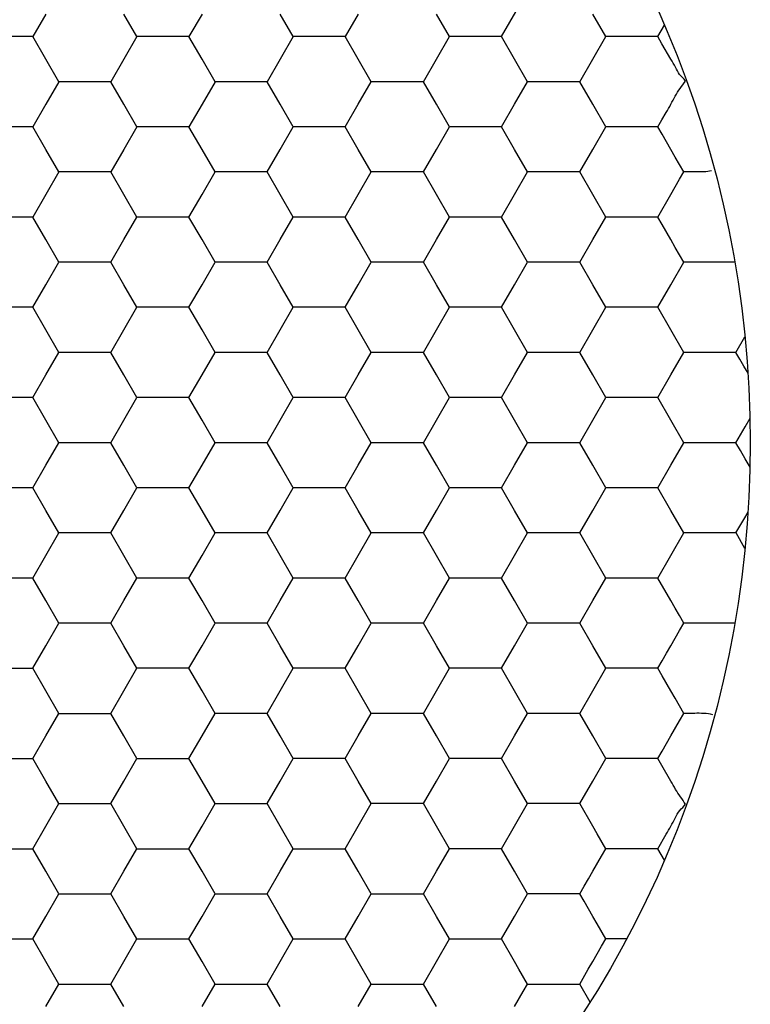
# Model space of a CAD drawing. Units: millimetres. Extents: x 1469 to 2839, y 982 to 1958.
# Drawn here: x 1792 to 1799, y 1467 to 1476 of the extents above; entities that cross this region are included whole.
import ezdxf

# ---------------------------------------------------------------- set-up
doc = ezdxf.new("R2010")
doc.units = ezdxf.units.MM
doc.header["$LTSCALE"] = 0.25

msp = doc.modelspace()

# ---------------------------------------------------------------- linework, layer by layer
at = {"color": 7, "linetype": 'Continuous'}
for p, q in [((1796.9872, 1475.7284), (1797.2326, 1476.1534)), ((1792.6932, 1475.9409), (1792.5705, 1475.7284)), ((1793.552, 1475.7284), (1793.4293, 1475.9409)), ((1794.1654, 1475.9409), (1794.0427, 1475.7284)), ((1795.0242, 1475.7284), (1794.9016, 1475.9409)), ((1795.6377, 1475.9409), (1795.515, 1475.7284)), ((1796.4965, 1475.7284), (1796.3738, 1475.9409)), ((1797.9687, 1475.7284), (1797.846, 1475.9409)), ((1798.4595, 1475.7284), (1798.521, 1475.8349)), ((1792.5705, 1475.7284), (1792.3251, 1475.7284)), ((1792.6932, 1475.5159), (1792.5705, 1475.7284)), ((1793.552, 1475.7284), (1793.4293, 1475.5159)), ((1793.7974, 1475.7284), (1793.552, 1475.7284)), ((1794.0427, 1475.7284), (1793.7974, 1475.7284)), ((1794.1654, 1475.5159), (1794.0427, 1475.7284)), ((1795.0242, 1475.7284), (1794.7789, 1475.3034)), ((1795.2696, 1475.7284), (1795.0242, 1475.7284)), ((1795.515, 1475.7284), (1795.2696, 1475.7284)), ((1795.6377, 1475.5159), (1795.515, 1475.7284)), ((1796.3738, 1475.5159), (1796.4965, 1475.7284)), ((1796.7419, 1475.7284), (1796.4965, 1475.7284)), ((1796.9872, 1475.7284), (1796.7419, 1475.7284)), ((1797.1099, 1475.5159), (1796.9872, 1475.7284)), ((1797.846, 1475.5159), (1797.9687, 1475.7284)), ((1798.0497, 1475.7284), (1797.9687, 1475.7284)), ((1798.1293, 1475.7284), (1798.0497, 1475.7284)), ((1798.2141, 1475.7284), (1798.1293, 1475.7284)), ((1798.2995, 1475.7284), (1798.2141, 1475.7284)), ((1798.4595, 1475.7284), (1798.2995, 1475.7284)), ((1798.498, 1475.6617), (1798.4595, 1475.7284)), ((1798.5821, 1475.5159), (1798.498, 1475.6617)), ((1792.8159, 1475.3034), (1792.6932, 1475.5159)), ((1793.4293, 1475.5159), (1793.3066, 1475.3034)), ((1794.2881, 1475.3034), (1794.1654, 1475.5159)), ((1795.7604, 1475.3034), (1795.6377, 1475.5159)), ((1796.2511, 1475.3034), (1796.3738, 1475.5159)), ((1797.2326, 1475.3034), (1797.1099, 1475.5159)), ((1797.7234, 1475.3034), (1797.846, 1475.5159)), ((1792.8159, 1475.3034), (1792.6932, 1475.0909)), ((1793.0613, 1475.3034), (1792.8159, 1475.3034)), ((1793.3066, 1475.3034), (1793.0613, 1475.3034)), ((1793.4293, 1475.0909), (1793.3066, 1475.3034)), ((1794.2881, 1475.3034), (1794.1654, 1475.0909)), ((1794.5335, 1475.3034), (1794.2881, 1475.3034)), ((1794.7789, 1475.3034), (1794.5335, 1475.3034)), ((1794.9016, 1475.0909), (1794.7789, 1475.3034)), ((1795.6377, 1475.0909), (1795.7604, 1475.3034)), ((1796.0057, 1475.3034), (1795.7604, 1475.3034)), ((1796.2511, 1475.3034), (1796.0057, 1475.3034)), ((1796.3738, 1475.0909), (1796.2511, 1475.3034)), ((1797.1099, 1475.0909), (1797.2326, 1475.3034)), ((1797.478, 1475.3034), (1797.2326, 1475.3034)), ((1797.7234, 1475.3034), (1797.478, 1475.3034)), ((1797.846, 1475.0909), (1797.7234, 1475.3034)), ((1792.6932, 1475.0909), (1792.5705, 1474.8784)), ((1793.552, 1474.8784), (1793.4293, 1475.0909)), ((1794.1654, 1475.0909), (1794.0427, 1474.8784)), ((1795.0242, 1474.8784), (1794.9016, 1475.0909)), ((1795.515, 1474.8784), (1795.6377, 1475.0909)), ((1796.4965, 1474.8784), (1796.3738, 1475.0909)), ((1796.9872, 1474.8784), (1797.1099, 1475.0909)), ((1797.9687, 1474.8784), (1797.846, 1475.0909)), ((1798.498, 1474.9451), (1798.538, 1475.0144)), ((1792.5705, 1474.8784), (1792.3251, 1474.8784)), ((1792.6932, 1474.6659), (1792.5705, 1474.8784)), ((1793.552, 1474.8784), (1793.4293, 1474.6659)), ((1793.7974, 1474.8784), (1793.552, 1474.8784)), ((1794.0427, 1474.8784), (1793.7974, 1474.8784)), ((1794.1654, 1474.6659), (1794.0427, 1474.8784)), ((1794.9016, 1474.6659), (1795.0242, 1474.8784)), ((1795.2696, 1474.8784), (1795.0242, 1474.8784)), ((1795.515, 1474.8784), (1795.2696, 1474.8784)), ((1795.6377, 1474.6659), (1795.515, 1474.8784)), ((1796.3738, 1474.6659), (1796.4965, 1474.8784)), ((1796.7419, 1474.8784), (1796.4965, 1474.8784)), ((1796.9872, 1474.8784), (1796.7419, 1474.8784)), ((1797.1099, 1474.6659), (1796.9872, 1474.8784)), ((1797.846, 1474.6659), (1797.9687, 1474.8784)), ((1798.1293, 1474.8784), (1797.9687, 1474.8784)), ((1798.2141, 1474.8784), (1798.1293, 1474.8784)), ((1798.2995, 1474.8784), (1798.2141, 1474.8784)), ((1798.3782, 1474.8784), (1798.2995, 1474.8784)), ((1798.4595, 1474.8784), (1798.3782, 1474.8784)), ((1798.4595, 1474.8784), (1798.498, 1474.9451)), ((1798.4993, 1474.8095), (1798.4595, 1474.8784)), ((1798.5822, 1474.6659), (1798.4993, 1474.8095)), ((1792.8159, 1474.4534), (1792.6932, 1474.6659)), ((1793.4293, 1474.6659), (1793.3066, 1474.4534)), ((1794.2881, 1474.4534), (1794.1654, 1474.6659)), ((1794.7789, 1474.4534), (1794.9016, 1474.6659)), ((1795.7604, 1474.4534), (1795.6377, 1474.6659)), ((1796.2511, 1474.4534), (1796.3738, 1474.6659)), ((1797.2326, 1474.4534), (1797.1099, 1474.6659)), ((1797.7234, 1474.4534), (1797.846, 1474.6659)), ((1798.6241, 1474.5933), (1798.5822, 1474.6659)), ((1798.7049, 1474.4534), (1798.6241, 1474.5933)), ((1792.8159, 1474.4534), (1792.6932, 1474.2409)), ((1793.0613, 1474.4534), (1792.8159, 1474.4534)), ((1793.3066, 1474.4534), (1793.0613, 1474.4534)), ((1793.4293, 1474.2409), (1793.3066, 1474.4534)), ((1794.1654, 1474.2409), (1794.2881, 1474.4534)), ((1794.5335, 1474.4534), (1794.2881, 1474.4534)), ((1794.7789, 1474.4534), (1794.5335, 1474.4534)), ((1794.9016, 1474.2409), (1794.7789, 1474.4534)), ((1795.6377, 1474.2409), (1795.7604, 1474.4534)), ((1796.0057, 1474.4534), (1795.7604, 1474.4534)), ((1796.2511, 1474.4534), (1796.0057, 1474.4534)), ((1796.3738, 1474.2409), (1796.2511, 1474.4534)), ((1797.1099, 1474.2409), (1797.2326, 1474.4534)), ((1797.478, 1474.4534), (1797.2326, 1474.4534)), ((1797.7234, 1474.4534), (1797.478, 1474.4534)), ((1797.846, 1474.2409), (1797.7234, 1474.4534)), ((1798.665, 1474.3844), (1798.7049, 1474.4534)), ((1798.8944, 1474.4537), (1798.7049, 1474.4534)), ((1798.5822, 1474.2409), (1798.665, 1474.3844)), ((1792.6932, 1474.2409), (1792.5705, 1474.0284)), ((1793.552, 1474.0284), (1793.4293, 1474.2409)), ((1794.0427, 1474.0284), (1794.1654, 1474.2409)), ((1795.0242, 1474.0284), (1794.9016, 1474.2409)), ((1795.515, 1474.0284), (1795.6377, 1474.2409)), ((1796.4965, 1474.0284), (1796.3738, 1474.2409)), ((1796.9872, 1474.0284), (1797.1099, 1474.2409)), ((1797.9687, 1474.0284), (1797.846, 1474.2409)), ((1798.4595, 1474.0284), (1798.5822, 1474.2409)), ((1792.5705, 1474.0284), (1792.3251, 1474.0284)), ((1792.6932, 1473.8159), (1792.5705, 1474.0284)), ((1793.4293, 1473.8159), (1793.552, 1474.0284)), ((1793.7974, 1474.0284), (1793.552, 1474.0284)), ((1794.0427, 1474.0284), (1793.7974, 1474.0284)), ((1794.1654, 1473.8159), (1794.0427, 1474.0284)), ((1794.9016, 1473.8159), (1795.0242, 1474.0284)), ((1795.2696, 1474.0284), (1795.0242, 1474.0284)), ((1795.515, 1474.0284), (1795.2696, 1474.0284)), ((1795.6377, 1473.8159), (1795.515, 1474.0284)), ((1796.3738, 1473.8159), (1796.4965, 1474.0284)), ((1796.7419, 1474.0284), (1796.4965, 1474.0284)), ((1796.9872, 1474.0284), (1796.7419, 1474.0284)), ((1797.1099, 1473.8159), (1796.9872, 1474.0284)), ((1797.846, 1473.8159), (1797.9687, 1474.0284)), ((1798.2141, 1474.0284), (1797.9687, 1474.0284)), ((1798.4595, 1474.0284), (1798.2141, 1474.0284)), ((1798.4993, 1473.9595), (1798.4595, 1474.0284)), ((1798.5822, 1473.8159), (1798.4993, 1473.9595)), ((1792.8159, 1473.6034), (1792.6932, 1473.8159)), ((1793.3066, 1473.6034), (1793.4293, 1473.8159)), ((1794.2881, 1473.6034), (1794.1654, 1473.8159)), ((1794.7789, 1473.6034), (1794.9016, 1473.8159)), ((1795.7604, 1473.6034), (1795.6377, 1473.8159)), ((1796.2511, 1473.6034), (1796.3738, 1473.8159)), ((1797.2326, 1473.6034), (1797.1099, 1473.8159)), ((1797.7234, 1473.6034), (1797.846, 1473.8159)), ((1798.6241, 1473.7433), (1798.5822, 1473.8159)), ((1798.665, 1473.6724), (1798.6241, 1473.7433)), ((1798.7049, 1473.6034), (1798.665, 1473.6724)), ((1792.6932, 1473.3909), (1792.8159, 1473.6034)), ((1793.0613, 1473.6034), (1792.8159, 1473.6034)), ((1793.3066, 1473.6034), (1793.0613, 1473.6034)), ((1793.4293, 1473.3909), (1793.3066, 1473.6034)), ((1794.1654, 1473.3909), (1794.2881, 1473.6034)), ((1794.5335, 1473.6034), (1794.2881, 1473.6034)), ((1794.7789, 1473.6034), (1794.5335, 1473.6034)), ((1794.9016, 1473.3909), (1794.7789, 1473.6034)), ((1795.6377, 1473.3909), (1795.7604, 1473.6034)), ((1796.0057, 1473.6034), (1795.7604, 1473.6034)), ((1796.2511, 1473.6034), (1796.0057, 1473.6034)), ((1796.3738, 1473.3909), (1796.2511, 1473.6034)), ((1797.1099, 1473.3909), (1797.2326, 1473.6034)), ((1797.478, 1473.6034), (1797.2326, 1473.6034)), ((1797.7234, 1473.6034), (1797.478, 1473.6034)), ((1797.846, 1473.3909), (1797.7234, 1473.6034)), ((1798.5822, 1473.3909), (1798.7049, 1473.6034)), ((1798.7812, 1473.6035), (1798.7049, 1473.6034)), ((1798.9502, 1473.6034), (1798.7812, 1473.6035)), ((1799.0316, 1473.6034), (1798.9502, 1473.6034)), ((1799.1843, 1473.6034), (1799.0316, 1473.6034)), ((1792.5705, 1473.1784), (1792.6932, 1473.3909)), ((1793.552, 1473.1784), (1793.4293, 1473.3909)), ((1794.0427, 1473.1784), (1794.1654, 1473.3909)), ((1795.0242, 1473.1784), (1794.9016, 1473.3909)), ((1795.515, 1473.1784), (1795.6377, 1473.3909)), ((1796.4965, 1473.1784), (1796.3738, 1473.3909)), ((1796.9872, 1473.1784), (1797.1099, 1473.3909)), ((1797.9687, 1473.1784), (1797.846, 1473.3909)), ((1798.4595, 1473.1784), (1798.5822, 1473.3909)), ((1792.5705, 1473.1784), (1792.3251, 1473.1784)), ((1792.6932, 1472.9659), (1792.5705, 1473.1784)), ((1793.4293, 1472.9659), (1793.552, 1473.1784)), ((1793.7974, 1473.1784), (1793.552, 1473.1784)), ((1794.0427, 1473.1784), (1793.7974, 1473.1784)), ((1794.1654, 1472.9659), (1794.0427, 1473.1784)), ((1794.9016, 1472.9659), (1795.0242, 1473.1784)), ((1795.2696, 1473.1784), (1795.0242, 1473.1784)), ((1795.515, 1473.1784), (1795.2696, 1473.1784)), ((1795.6377, 1472.9659), (1795.515, 1473.1784)), ((1796.3738, 1472.9659), (1796.4965, 1473.1784)), ((1796.7419, 1473.1784), (1796.4965, 1473.1784)), ((1796.9872, 1473.1784), (1796.7419, 1473.1784)), ((1797.1099, 1472.9659), (1796.9872, 1473.1784)), ((1797.846, 1472.9659), (1797.9687, 1473.1784)), ((1798.2141, 1473.1784), (1797.9687, 1473.1784)), ((1798.4595, 1473.1784), (1798.2141, 1473.1784)), ((1798.5822, 1472.9659), (1798.4595, 1473.1784)), ((1792.8159, 1472.7534), (1792.6932, 1472.9659)), ((1793.3066, 1472.7534), (1793.4293, 1472.9659)), ((1794.2881, 1472.7534), (1794.1654, 1472.9659)), ((1794.7789, 1472.7534), (1794.9016, 1472.9659)), ((1795.7604, 1472.7534), (1795.6377, 1472.9659)), ((1796.2511, 1472.7534), (1796.3738, 1472.9659)), ((1797.2326, 1472.7534), (1797.1099, 1472.9659)), ((1797.7234, 1472.7534), (1797.846, 1472.9659)), ((1798.7049, 1472.7534), (1798.5822, 1472.9659)), ((1799.1956, 1472.7534), (1799.2805, 1472.9004)), ((1792.6932, 1472.5409), (1792.8159, 1472.7534)), ((1793.0613, 1472.7534), (1792.8159, 1472.7534)), ((1793.3066, 1472.7534), (1793.0613, 1472.7534)), ((1793.4293, 1472.5409), (1793.3066, 1472.7534)), ((1794.1654, 1472.5409), (1794.2881, 1472.7534)), ((1794.5335, 1472.7534), (1794.2881, 1472.7534)), ((1794.7789, 1472.7534), (1794.5335, 1472.7534)), ((1794.9016, 1472.5409), (1794.7789, 1472.7534)), ((1795.6377, 1472.5409), (1795.7604, 1472.7534)), ((1796.0057, 1472.7534), (1795.7604, 1472.7534)), ((1796.2511, 1472.7534), (1796.0057, 1472.7534)), ((1796.3738, 1472.5409), (1796.2511, 1472.7534)), ((1797.1099, 1472.5409), (1797.2326, 1472.7534)), ((1797.478, 1472.7534), (1797.2326, 1472.7534)), ((1797.7234, 1472.7534), (1797.478, 1472.7534)), ((1797.846, 1472.5409), (1797.7234, 1472.7534)), ((1798.5822, 1472.5409), (1798.7049, 1472.7534)), ((1798.7858, 1472.7534), (1798.7049, 1472.7534)), ((1798.8654, 1472.7534), (1798.7858, 1472.7534)), ((1798.9502, 1472.7534), (1798.8654, 1472.7534)), ((1799.0356, 1472.7534), (1798.9502, 1472.7534)), ((1799.1956, 1472.7534), (1799.0356, 1472.7534)), ((1799.2325, 1472.6895), (1799.1956, 1472.7534)), ((1799.2704, 1472.6239), (1799.2325, 1472.6895)), ((1799.3092, 1472.5567), (1799.2704, 1472.6239)), ((1792.5705, 1472.3284), (1792.6932, 1472.5409)), ((1793.552, 1472.3284), (1793.4293, 1472.5409)), ((1794.0427, 1472.3284), (1794.1654, 1472.5409)), ((1795.0242, 1472.3284), (1794.9016, 1472.5409)), ((1795.515, 1472.3284), (1795.6377, 1472.5409)), ((1796.4965, 1472.3284), (1796.3738, 1472.5409)), ((1796.9872, 1472.3284), (1797.1099, 1472.5409)), ((1797.9687, 1472.3284), (1797.846, 1472.5409)), ((1798.4595, 1472.3284), (1798.5822, 1472.5409)), ((1792.5705, 1472.3284), (1792.3251, 1472.3284)), ((1792.6932, 1472.1159), (1792.5705, 1472.3284)), ((1793.4293, 1472.1159), (1793.552, 1472.3284)), ((1793.7974, 1472.3284), (1793.552, 1472.3284)), ((1794.0427, 1472.3284), (1793.7974, 1472.3284)), ((1794.1654, 1472.1159), (1794.0427, 1472.3284)), ((1794.9016, 1472.1159), (1795.0242, 1472.3284)), ((1795.2696, 1472.3284), (1795.0242, 1472.3284)), ((1795.515, 1472.3284), (1795.2696, 1472.3284)), ((1795.6377, 1472.1159), (1795.515, 1472.3284)), ((1796.3738, 1472.1159), (1796.4965, 1472.3284)), ((1796.7419, 1472.3284), (1796.4965, 1472.3284)), ((1796.9872, 1472.3284), (1796.7419, 1472.3284)), ((1797.1099, 1472.1159), (1796.9872, 1472.3284)), ((1797.846, 1472.1159), (1797.9687, 1472.3284)), ((1798.2141, 1472.3284), (1797.9687, 1472.3284)), ((1798.4595, 1472.3284), (1798.2141, 1472.3284)), ((1798.5822, 1472.1159), (1798.4595, 1472.3284)), ((1792.8159, 1471.9034), (1792.6932, 1472.1159)), ((1793.3066, 1471.9034), (1793.4293, 1472.1159)), ((1794.2881, 1471.9034), (1794.1654, 1472.1159)), ((1794.7789, 1471.9034), (1794.9016, 1472.1159)), ((1795.7604, 1471.9034), (1795.6377, 1472.1159)), ((1796.2511, 1471.9034), (1796.3738, 1472.1159)), ((1797.2326, 1471.9034), (1797.1099, 1472.1159)), ((1797.7234, 1471.9034), (1797.846, 1472.1159)), ((1798.7049, 1471.9034), (1798.5822, 1472.1159)), ((1799.2819, 1472.0529), (1799.328, 1472.1328)), ((1799.2384, 1471.9775), (1799.2819, 1472.0529)), ((1792.6932, 1471.6909), (1792.8159, 1471.9034)), ((1793.0613, 1471.9034), (1792.8159, 1471.9034)), ((1793.3066, 1471.9034), (1793.0613, 1471.9034)), ((1793.4293, 1471.6909), (1793.3066, 1471.9034)), ((1794.1654, 1471.6909), (1794.2881, 1471.9034)), ((1794.5335, 1471.9034), (1794.2881, 1471.9034)), ((1794.7789, 1471.9034), (1794.5335, 1471.9034)), ((1794.9016, 1471.6909), (1794.7789, 1471.9034)), ((1795.6377, 1471.6909), (1795.7604, 1471.9034)), ((1796.0057, 1471.9034), (1795.7604, 1471.9034)), ((1796.2511, 1471.9034), (1796.0057, 1471.9034)), ((1796.3738, 1471.6909), (1796.2511, 1471.9034)), ((1797.1099, 1471.6909), (1797.2326, 1471.9034)), ((1797.478, 1471.9034), (1797.2326, 1471.9034)), ((1797.7234, 1471.9034), (1797.478, 1471.9034)), ((1797.846, 1471.6909), (1797.7234, 1471.9034)), ((1798.5822, 1471.6909), (1798.7049, 1471.9034)), ((1798.7858, 1471.9034), (1798.7049, 1471.9034)), ((1798.8654, 1471.9034), (1798.7858, 1471.9034)), ((1798.9502, 1471.9034), (1798.8654, 1471.9034)), ((1799.0356, 1471.9034), (1798.9502, 1471.9034)), ((1799.1956, 1471.9034), (1799.0356, 1471.9034)), ((1799.1956, 1471.9034), (1799.2384, 1471.9775)), ((1799.2385, 1471.8291), (1799.1956, 1471.9034)), ((1799.2827, 1471.7526), (1799.2385, 1471.8291)), ((1799.328, 1471.6741), (1799.2827, 1471.7526)), ((1792.5705, 1471.4784), (1792.6932, 1471.6909)), ((1793.552, 1471.4784), (1793.4293, 1471.6909)), ((1794.0427, 1471.4784), (1794.1654, 1471.6909)), ((1795.0242, 1471.4784), (1794.9016, 1471.6909)), ((1795.515, 1471.4784), (1795.6377, 1471.6909)), ((1796.4965, 1471.4784), (1796.3738, 1471.6909)), ((1796.9872, 1471.4784), (1797.1099, 1471.6909)), ((1797.9687, 1471.4784), (1797.846, 1471.6909)), ((1798.4595, 1471.4784), (1798.5822, 1471.6909)), ((1792.5705, 1471.4784), (1792.3251, 1471.4784)), ((1792.6932, 1471.2659), (1792.5705, 1471.4784)), ((1793.4293, 1471.2659), (1793.552, 1471.4784)), ((1793.7974, 1471.4784), (1793.552, 1471.4784)), ((1794.0427, 1471.4784), (1793.7974, 1471.4784)), ((1794.1654, 1471.2659), (1794.0427, 1471.4784)), ((1794.9016, 1471.2659), (1795.0242, 1471.4784)), ((1795.2696, 1471.4784), (1795.0242, 1471.4784)), ((1795.515, 1471.4784), (1795.2696, 1471.4784)), ((1795.6377, 1471.2659), (1795.515, 1471.4784)), ((1796.3738, 1471.2659), (1796.4965, 1471.4784)), ((1796.7419, 1471.4784), (1796.4965, 1471.4784)), ((1796.9872, 1471.4784), (1796.7419, 1471.4784)), ((1797.1099, 1471.2659), (1796.9872, 1471.4784)), ((1797.846, 1471.2659), (1797.9687, 1471.4784)), ((1798.2141, 1471.4784), (1797.9687, 1471.4784)), ((1798.4595, 1471.4784), (1798.2141, 1471.4784)), ((1798.5822, 1471.2659), (1798.4595, 1471.4784)), ((1792.8159, 1471.0534), (1792.6932, 1471.2659)), ((1793.3066, 1471.0534), (1793.4293, 1471.2659)), ((1794.2881, 1471.0534), (1794.1654, 1471.2659)), ((1794.7789, 1471.0534), (1794.9016, 1471.2659)), ((1795.7604, 1471.0534), (1795.6377, 1471.2659)), ((1796.2511, 1471.0534), (1796.3738, 1471.2659)), ((1797.2326, 1471.0534), (1797.1099, 1471.2659)), ((1797.7234, 1471.0534), (1797.846, 1471.2659)), ((1798.7049, 1471.0534), (1798.5822, 1471.2659)), ((1799.2686, 1471.1798), (1799.3092, 1471.2501)), ((1799.2315, 1471.1156), (1799.2686, 1471.1798)), ((1799.1956, 1471.0534), (1799.2315, 1471.1156)), ((1792.6932, 1470.8409), (1792.8159, 1471.0534)), ((1793.0613, 1471.0534), (1792.8159, 1471.0534)), ((1793.3066, 1471.0534), (1793.0613, 1471.0534)), ((1793.4293, 1470.8409), (1793.3066, 1471.0534)), ((1794.1654, 1470.8409), (1794.2881, 1471.0534)), ((1794.5335, 1471.0534), (1794.2881, 1471.0534)), ((1794.7789, 1471.0534), (1794.5335, 1471.0534)), ((1794.9016, 1470.8409), (1794.7789, 1471.0534)), ((1795.6377, 1470.8409), (1795.7604, 1471.0534)), ((1796.0057, 1471.0534), (1795.7604, 1471.0534)), ((1796.2511, 1471.0534), (1796.0057, 1471.0534)), ((1796.3738, 1470.8409), (1796.2511, 1471.0534)), ((1797.1099, 1470.8409), (1797.2326, 1471.0534)), ((1797.478, 1471.0534), (1797.2326, 1471.0534)), ((1797.7234, 1471.0534), (1797.478, 1471.0534)), ((1797.846, 1470.8409), (1797.7234, 1471.0534)), ((1798.5822, 1470.8409), (1798.7049, 1471.0534)), ((1798.7858, 1471.0534), (1798.7049, 1471.0534)), ((1798.8654, 1471.0534), (1798.7858, 1471.0534)), ((1798.9502, 1471.0534), (1798.8654, 1471.0534)), ((1799.0356, 1471.0534), (1798.9502, 1471.0534)), ((1799.1956, 1471.0534), (1799.0356, 1471.0534)), ((1799.2806, 1470.9063), (1799.1959, 1471.053)), ((1792.5705, 1470.6284), (1792.6932, 1470.8409)), ((1793.552, 1470.6284), (1793.4293, 1470.8409)), ((1794.0427, 1470.6284), (1794.1654, 1470.8409)), ((1795.0242, 1470.6284), (1794.9016, 1470.8409)), ((1795.515, 1470.6284), (1795.6377, 1470.8409)), ((1796.4965, 1470.6284), (1796.3738, 1470.8409)), ((1796.9872, 1470.6284), (1797.1099, 1470.8409)), ((1797.9687, 1470.6284), (1797.846, 1470.8409)), ((1798.4595, 1470.6284), (1798.5822, 1470.8409)), ((1792.5705, 1470.6284), (1792.3251, 1470.6284)), ((1792.6932, 1470.4159), (1792.5705, 1470.6284)), ((1793.4293, 1470.4159), (1793.552, 1470.6284)), ((1793.7974, 1470.6284), (1793.552, 1470.6284)), ((1794.0427, 1470.6284), (1793.7974, 1470.6284)), ((1794.1654, 1470.4159), (1794.0427, 1470.6284)), ((1794.9016, 1470.4159), (1795.0242, 1470.6284)), ((1795.2696, 1470.6284), (1795.0242, 1470.6284)), ((1795.515, 1470.6284), (1795.2696, 1470.6284)), ((1795.6377, 1470.4159), (1795.515, 1470.6284)), ((1796.3738, 1470.4159), (1796.4965, 1470.6284)), ((1796.7419, 1470.6284), (1796.4965, 1470.6284)), ((1796.9872, 1470.6284), (1796.7419, 1470.6284)), ((1797.1099, 1470.4159), (1796.9872, 1470.6284)), ((1797.846, 1470.4159), (1797.9687, 1470.6284)), ((1798.2141, 1470.6284), (1797.9687, 1470.6284)), ((1798.4595, 1470.6284), (1798.2141, 1470.6284)), ((1798.5822, 1470.4159), (1798.4595, 1470.6284)), ((1792.8159, 1470.2034), (1792.6932, 1470.4159)), ((1793.3066, 1470.2034), (1793.4293, 1470.4159)), ((1794.2881, 1470.2034), (1794.1654, 1470.4159)), ((1794.7789, 1470.2034), (1794.9016, 1470.4159)), ((1795.7604, 1470.2034), (1795.6377, 1470.4159)), ((1796.2511, 1470.2034), (1796.3738, 1470.4159)), ((1797.2326, 1470.2034), (1797.1099, 1470.4159)), ((1797.7234, 1470.2034), (1797.846, 1470.4159)), ((1798.6231, 1470.3451), (1798.5822, 1470.4159)), ((1798.664, 1470.2742), (1798.6231, 1470.3451)), ((1798.7049, 1470.2034), (1798.664, 1470.2742)), ((1792.6932, 1469.9909), (1792.8159, 1470.2034)), ((1793.0613, 1470.2034), (1792.8159, 1470.2034)), ((1793.3066, 1470.2034), (1793.0613, 1470.2034)), ((1793.4293, 1469.9909), (1793.3066, 1470.2034)), ((1794.1654, 1469.9909), (1794.2881, 1470.2034)), ((1794.5335, 1470.2034), (1794.2881, 1470.2034)), ((1794.7789, 1470.2034), (1794.5335, 1470.2034)), ((1794.9016, 1469.9909), (1794.7789, 1470.2034)), ((1795.6377, 1469.9909), (1795.7604, 1470.2034)), ((1796.0057, 1470.2034), (1795.7604, 1470.2034)), ((1796.2511, 1470.2034), (1796.0057, 1470.2034)), ((1796.3738, 1469.9909), (1796.2511, 1470.2034)), ((1797.1099, 1469.9909), (1797.2326, 1470.2034)), ((1797.478, 1470.2034), (1797.2326, 1470.2034)), ((1797.7234, 1470.2034), (1797.478, 1470.2034)), ((1797.846, 1469.9909), (1797.7234, 1470.2034)), ((1798.664, 1470.1326), (1798.7049, 1470.2034)), ((1798.7858, 1470.2034), (1798.7049, 1470.2034)), ((1798.9502, 1470.2034), (1798.7858, 1470.2034)), ((1799.0316, 1470.2034), (1798.9502, 1470.2034)), ((1799.1843, 1470.2034), (1799.0316, 1470.2034)), ((1798.5822, 1469.9909), (1798.664, 1470.1326)), ((1792.5705, 1469.7784), (1792.6932, 1469.9909)), ((1793.552, 1469.7784), (1793.4293, 1469.9909)), ((1794.0427, 1469.7784), (1794.1654, 1469.9909)), ((1795.0242, 1469.7784), (1794.9016, 1469.9909)), ((1795.515, 1469.7784), (1795.6377, 1469.9909)), ((1796.4965, 1469.7784), (1796.3738, 1469.9909)), ((1796.9872, 1469.7784), (1797.1099, 1469.9909)), ((1797.9687, 1469.7784), (1797.846, 1469.9909)), ((1798.5411, 1469.9199), (1798.5822, 1469.9909)), ((1798.5002, 1469.849), (1798.5411, 1469.9199)), ((1792.3251, 1469.7784), (1792.5705, 1469.7784)), ((1792.6932, 1469.5659), (1792.5705, 1469.7784)), ((1793.4293, 1469.5659), (1793.552, 1469.7784)), ((1793.7974, 1469.7784), (1793.552, 1469.7784)), ((1794.0427, 1469.7784), (1793.7974, 1469.7784)), ((1794.1654, 1469.5659), (1794.0427, 1469.7784)), ((1794.9016, 1469.5659), (1795.0242, 1469.7784)), ((1795.2696, 1469.7784), (1795.0242, 1469.7784)), ((1795.515, 1469.7784), (1795.2696, 1469.7784)), ((1795.6377, 1469.5659), (1795.515, 1469.7784)), ((1796.3738, 1469.5659), (1796.4965, 1469.7784)), ((1796.7419, 1469.7784), (1796.4965, 1469.7784)), ((1796.9872, 1469.7784), (1796.7419, 1469.7784)), ((1797.1099, 1469.5659), (1796.9872, 1469.7784)), ((1797.846, 1469.5659), (1797.9687, 1469.7784)), ((1798.2141, 1469.7784), (1797.9687, 1469.7784)), ((1798.4595, 1469.7784), (1798.2141, 1469.7784)), ((1798.4595, 1469.7784), (1798.5002, 1469.849)), ((1798.5002, 1469.7078), (1798.4595, 1469.7784)), ((1798.5822, 1469.5659), (1798.5002, 1469.7078)), ((1792.8159, 1469.3534), (1792.6932, 1469.5659)), ((1793.3066, 1469.3534), (1793.4293, 1469.5659)), ((1794.2881, 1469.3534), (1794.1654, 1469.5659)), ((1794.7789, 1469.3534), (1794.9016, 1469.5659)), ((1795.7604, 1469.3534), (1795.6377, 1469.5659)), ((1796.2511, 1469.3534), (1796.3738, 1469.5659)), ((1797.2326, 1469.3534), (1797.1099, 1469.5659)), ((1797.7234, 1469.3534), (1797.846, 1469.5659)), ((1798.6231, 1469.4951), (1798.5822, 1469.5659)), ((1798.7049, 1469.3534), (1798.6231, 1469.4951)), ((1792.6932, 1469.1409), (1792.8159, 1469.3534)), ((1792.8159, 1469.3534), (1793.0613, 1469.3534)), ((1793.0613, 1469.3534), (1793.3066, 1469.3534)), ((1793.4293, 1469.1409), (1793.3066, 1469.3534)), ((1794.1654, 1469.1409), (1794.2881, 1469.3534)), ((1794.5335, 1469.3534), (1794.2881, 1469.3534)), ((1794.7789, 1469.3534), (1794.5335, 1469.3534)), ((1794.9016, 1469.1409), (1794.7789, 1469.3534)), ((1795.6377, 1469.1409), (1795.7604, 1469.3534)), ((1796.0057, 1469.3534), (1795.7604, 1469.3534)), ((1796.2511, 1469.3534), (1796.0057, 1469.3534)), ((1796.3738, 1469.1409), (1796.2511, 1469.3534)), ((1797.1099, 1469.1409), (1797.2326, 1469.3534)), ((1797.478, 1469.3534), (1797.2326, 1469.3534)), ((1797.7234, 1469.3534), (1797.478, 1469.3534)), ((1797.846, 1469.1409), (1797.7234, 1469.3534)), ((1798.665, 1469.2844), (1798.7049, 1469.3534)), ((1798.5822, 1469.1409), (1798.665, 1469.2844)), ((1792.5705, 1468.9284), (1792.6932, 1469.1409)), ((1793.552, 1468.9284), (1793.4293, 1469.1409)), ((1794.0427, 1468.9284), (1794.1654, 1469.1409)), ((1795.0242, 1468.9284), (1794.9016, 1469.1409)), ((1795.515, 1468.9284), (1795.6377, 1469.1409)), ((1796.4965, 1468.9284), (1796.3738, 1469.1409)), ((1796.9872, 1468.9284), (1797.1099, 1469.1409)), ((1797.9687, 1468.9284), (1797.846, 1469.1409)), ((1798.5402, 1469.0683), (1798.5822, 1469.1409)), ((1798.4993, 1468.9974), (1798.5402, 1469.0683)), ((1798.4595, 1468.9284), (1798.4993, 1468.9974)), ((1792.3251, 1468.9284), (1792.5705, 1468.9284)), ((1792.6932, 1468.7159), (1792.5705, 1468.9284)), ((1793.4293, 1468.7159), (1793.552, 1468.9284)), ((1793.552, 1468.9284), (1793.7974, 1468.9284)), ((1793.7974, 1468.9284), (1794.0427, 1468.9284)), ((1794.1654, 1468.7159), (1794.0427, 1468.9284)), ((1794.9016, 1468.7159), (1795.0242, 1468.9284)), ((1795.2696, 1468.9284), (1795.0242, 1468.9284)), ((1795.515, 1468.9284), (1795.2696, 1468.9284)), ((1795.6377, 1468.7159), (1795.515, 1468.9284)), ((1796.3738, 1468.7159), (1796.4965, 1468.9284)), ((1796.7419, 1468.9284), (1796.4965, 1468.9284)), ((1796.9872, 1468.9284), (1796.7419, 1468.9284)), ((1797.1099, 1468.7159), (1796.9872, 1468.9284)), ((1797.846, 1468.7159), (1797.9687, 1468.9284)), ((1798.1293, 1468.9284), (1797.9687, 1468.9284)), ((1798.2141, 1468.9284), (1798.1293, 1468.9284)), ((1798.2995, 1468.9284), (1798.2141, 1468.9284)), ((1798.3782, 1468.9284), (1798.2995, 1468.9284)), ((1798.4595, 1468.9284), (1798.3782, 1468.9284)), ((1798.4981, 1468.8615), (1798.4595, 1468.9284)), ((1798.5821, 1468.7159), (1798.4981, 1468.8615)), ((1792.8159, 1468.5034), (1792.6932, 1468.7159)), ((1793.3066, 1468.5034), (1793.4293, 1468.7159)), ((1794.2881, 1468.5034), (1794.1654, 1468.7159)), ((1794.7789, 1468.5034), (1794.9016, 1468.7159)), ((1795.7604, 1468.5034), (1795.6377, 1468.7159)), ((1796.2511, 1468.5034), (1796.3738, 1468.7159)), ((1797.2326, 1468.5034), (1797.1099, 1468.7159)), ((1797.7234, 1468.5034), (1797.846, 1468.7159)), ((1792.6932, 1468.2909), (1792.8159, 1468.5034)), ((1792.8159, 1468.5034), (1793.0613, 1468.5034)), ((1793.0613, 1468.5034), (1793.3066, 1468.5034)), ((1793.4293, 1468.2909), (1793.3066, 1468.5034)), ((1794.1654, 1468.2909), (1794.2881, 1468.5034)), ((1794.2881, 1468.5034), (1794.5335, 1468.5034)), ((1794.5335, 1468.5034), (1794.7789, 1468.5034)), ((1794.9016, 1468.2909), (1794.7789, 1468.5034)), ((1795.6377, 1468.2909), (1795.7604, 1468.5034)), ((1796.0057, 1468.5034), (1795.7604, 1468.5034)), ((1796.2511, 1468.5034), (1796.0057, 1468.5034)), ((1796.3738, 1468.2909), (1796.2511, 1468.5034)), ((1797.1099, 1468.2909), (1797.2326, 1468.5034)), ((1797.478, 1468.5034), (1797.2326, 1468.5034)), ((1797.7234, 1468.5034), (1797.478, 1468.5034)), ((1797.846, 1468.2909), (1797.7234, 1468.5034)), ((1792.5705, 1468.0784), (1792.6932, 1468.2909)), ((1793.552, 1468.0784), (1793.4293, 1468.2909)), ((1794.0427, 1468.0784), (1794.1654, 1468.2909)), ((1795.0242, 1468.0784), (1794.9016, 1468.2909)), ((1795.515, 1468.0784), (1795.6377, 1468.2909)), ((1796.4965, 1468.0784), (1796.3738, 1468.2909)), ((1796.9872, 1468.0784), (1797.1099, 1468.2909)), ((1797.8869, 1468.2201), (1797.846, 1468.2909)), ((1797.9687, 1468.0784), (1797.8869, 1468.2201)), ((1798.4595, 1468.0784), (1798.5379, 1468.2141)), ((1792.3251, 1468.0784), (1792.5705, 1468.0784)), ((1792.6932, 1467.8659), (1792.5705, 1468.0784)), ((1793.4293, 1467.8659), (1793.552, 1468.0784)), ((1793.552, 1468.0784), (1793.7974, 1468.0784)), ((1793.7974, 1468.0784), (1794.0427, 1468.0784)), ((1794.1654, 1467.8659), (1794.0427, 1468.0784)), ((1794.9016, 1467.8659), (1795.0242, 1468.0784)), ((1795.0242, 1468.0784), (1795.2696, 1468.0784)), ((1795.2696, 1468.0784), (1795.515, 1468.0784)), ((1795.6377, 1467.8659), (1795.515, 1468.0784)), ((1796.3738, 1467.8659), (1796.4965, 1468.0784)), ((1796.7419, 1468.0784), (1796.4965, 1468.0784)), ((1796.9872, 1468.0784), (1796.7419, 1468.0784)), ((1797.1099, 1467.8659), (1796.9872, 1468.0784)), ((1797.846, 1467.8659), (1797.9278, 1468.0076)), ((1797.9278, 1468.0076), (1797.9687, 1468.0784)), ((1798.0497, 1468.0784), (1797.9687, 1468.0784)), ((1798.1293, 1468.0784), (1798.0497, 1468.0784)), ((1798.2141, 1468.0784), (1798.1293, 1468.0784)), ((1798.2995, 1468.0784), (1798.2141, 1468.0784)), ((1798.4595, 1468.0784), (1798.2995, 1468.0784)), ((1798.521, 1467.9719), (1798.4596, 1468.0782)), ((1792.8159, 1467.6534), (1792.6932, 1467.8659)), ((1793.3066, 1467.6534), (1793.4293, 1467.8659)), ((1794.2881, 1467.6534), (1794.1654, 1467.8659)), ((1794.7789, 1467.6534), (1794.9016, 1467.8659)), ((1795.7604, 1467.6534), (1795.6377, 1467.8659)), ((1796.2511, 1467.6534), (1796.3738, 1467.8659)), ((1797.2326, 1467.6534), (1797.1099, 1467.8659)), ((1797.805, 1467.7949), (1797.846, 1467.8659)), ((1797.7234, 1467.6534), (1797.7641, 1467.724)), ((1797.7641, 1467.724), (1797.805, 1467.7949)), ((1792.6932, 1467.4409), (1792.8159, 1467.6534)), ((1792.8159, 1467.6534), (1793.0613, 1467.6534)), ((1793.0613, 1467.6534), (1793.3066, 1467.6534)), ((1793.4293, 1467.4409), (1793.3066, 1467.6534)), ((1794.1654, 1467.4409), (1794.2881, 1467.6534)), ((1794.2881, 1467.6534), (1794.5335, 1467.6534)), ((1794.5335, 1467.6534), (1794.7789, 1467.6534)), ((1794.9016, 1467.4409), (1794.7789, 1467.6534)), ((1795.6377, 1467.4409), (1795.7604, 1467.6534)), ((1795.7604, 1467.6534), (1796.0057, 1467.6534)), ((1796.0057, 1467.6534), (1796.2511, 1467.6534)), ((1796.3738, 1467.4409), (1796.2511, 1467.6534)), ((1797.1099, 1467.4409), (1797.2326, 1467.6534)), ((1797.478, 1467.6534), (1797.2326, 1467.6534)), ((1797.5634, 1467.6534), (1797.478, 1467.6534)), ((1797.6421, 1467.6534), (1797.5634, 1467.6534)), ((1797.7234, 1467.6534), (1797.6421, 1467.6534)), ((1797.7641, 1467.5828), (1797.7234, 1467.6534)), ((1797.846, 1467.4409), (1797.7641, 1467.5828)), ((1792.5705, 1467.2284), (1792.6932, 1467.4409)), ((1793.552, 1467.2284), (1793.4293, 1467.4409)), ((1794.0427, 1467.2284), (1794.1654, 1467.4409)), ((1795.0242, 1467.2284), (1794.9016, 1467.4409)), ((1795.515, 1467.2284), (1795.6377, 1467.4409)), ((1796.4965, 1467.2284), (1796.3738, 1467.4409)), ((1796.9872, 1467.2284), (1797.1099, 1467.4409)), ((1797.8869, 1467.3701), (1797.846, 1467.4409)), ((1797.9687, 1467.2284), (1797.8869, 1467.3701)), ((1792.3251, 1467.2284), (1792.5705, 1467.2284)), ((1792.6932, 1467.0159), (1792.5705, 1467.2284)), ((1793.4293, 1467.0159), (1793.552, 1467.2284)), ((1793.552, 1467.2284), (1793.7974, 1467.2284)), ((1793.7974, 1467.2284), (1794.0427, 1467.2284)), ((1794.1654, 1467.0159), (1794.0427, 1467.2284)), ((1794.9016, 1467.0159), (1795.0242, 1467.2284)), ((1795.0242, 1467.2284), (1795.2696, 1467.2284)), ((1795.2696, 1467.2284), (1795.515, 1467.2284)), ((1795.6377, 1467.0159), (1795.515, 1467.2284)), ((1796.3738, 1467.0159), (1796.4965, 1467.2284)), ((1796.4965, 1467.2284), (1796.7419, 1467.2284)), ((1796.7419, 1467.2284), (1796.9872, 1467.2284)), ((1797.1099, 1467.0159), (1796.9872, 1467.2284)), ((1797.9289, 1467.1594), (1797.9687, 1467.2284)), ((1798.1632, 1467.2281), (1797.9687, 1467.2284)), ((1797.846, 1467.0159), (1797.9289, 1467.1594)), ((1792.8159, 1466.8034), (1792.6932, 1467.0159)), ((1793.3066, 1466.8034), (1793.4293, 1467.0159)), ((1794.2881, 1466.8034), (1794.1654, 1467.0159)), ((1794.7789, 1466.8034), (1794.9016, 1467.0159)), ((1795.7604, 1466.8034), (1795.6377, 1467.0159)), ((1796.2511, 1466.8034), (1796.3738, 1467.0159)), ((1797.1508, 1466.9451), (1797.1099, 1467.0159)), ((1797.8041, 1466.9433), (1797.846, 1467.0159)), ((1797.2326, 1466.8034), (1797.1508, 1466.9451)), ((1797.7234, 1466.8034), (1797.8041, 1466.9433)), ((1792.6932, 1466.5909), (1792.8159, 1466.8034)), ((1792.8159, 1466.8034), (1793.0613, 1466.8034)), ((1793.0613, 1466.8034), (1793.3066, 1466.8034)), ((1793.4293, 1466.5909), (1793.3066, 1466.8034)), ((1794.1654, 1466.5909), (1794.2881, 1466.8034)), ((1794.2881, 1466.8034), (1794.5335, 1466.8034)), ((1794.5335, 1466.8034), (1794.7789, 1466.8034)), ((1794.9016, 1466.5909), (1794.7789, 1466.8034)), ((1795.6377, 1466.5909), (1795.7604, 1466.8034)), ((1795.7604, 1466.8034), (1796.0057, 1466.8034)), ((1796.0057, 1466.8034), (1796.2511, 1466.8034)), ((1796.3738, 1466.5909), (1796.2511, 1466.8034)), ((1797.1917, 1466.7326), (1797.2326, 1466.8034)), ((1797.2326, 1466.8034), (1797.478, 1466.8034)), ((1797.478, 1466.8034), (1797.6424, 1466.8034)), ((1797.6424, 1466.8034), (1797.7234, 1466.8034)), ((1797.821, 1466.6343), (1797.7234, 1466.8034)), ((1797.1099, 1466.5909), (1797.1917, 1466.7326))]:
    msp.add_line(p, q, dxfattribs=at)
msp.add_circle((1789.3806, 1471.9034), 9.95, dxfattribs=at)
msp.add_circle((1789.3806, 1471.9034), 9.95, dxfattribs=at)
for centre, radius, start, end in [((1772.7639, 1489.9539), 29.7908, 329.90193, 330.07193), ((1778.3989, 1479.9165), 23.2922, 329.83997, 330.05811)]:
    msp.add_arc(centre, radius, start, end, dxfattribs=at)
for points in [[(1798.6256, 1475.441), (1798.6122, 1475.4665), (1798.5965, 1475.4909), (1798.5821, 1475.5159)], [(1798.6651, 1475.3719), (1798.6486, 1475.3927), (1798.638, 1475.4175), (1798.6256, 1475.441)], [(1798.7194, 1475.3096), (1798.7056, 1475.3334), (1798.6822, 1475.3504), (1798.6651, 1475.3719)], [(1798.5822, 1475.0909), (1798.611, 1475.1409), (1798.6355, 1475.1935), (1798.6686, 1475.2407)], [(1798.6686, 1475.2407), (1798.6851, 1475.2641), (1798.7053, 1475.2851), (1798.7196, 1475.31)], [(1798.9638, 1474.4637), (1798.9404, 1474.4637), (1798.9178, 1474.4537), (1798.8944, 1474.4537)], [(1798.8067, 1469.3534), (1798.7727, 1469.3529), (1798.7388, 1469.3534), (1798.7049, 1469.3534)], [(1798.9773, 1469.3406), (1798.922, 1469.3545), (1798.8637, 1469.3544), (1798.8067, 1469.3534)], [(1798.6274, 1468.6377), (1798.6129, 1468.6641), (1798.5972, 1468.6898), (1798.5821, 1468.7159)], [(1798.7197, 1468.497), (1798.6916, 1468.5456), (1798.6545, 1468.5886), (1798.6274, 1468.6377)], [(1798.6668, 1468.4395), (1798.6833, 1468.4597), (1798.7064, 1468.4748), (1798.7195, 1468.4974)], [(1798.5823, 1468.2909), (1798.6107, 1468.3403), (1798.6306, 1468.3955), (1798.6668, 1468.4395)]]:
    msp.add_open_spline(points, degree=3, dxfattribs=at)

doc.saveas('drawing.dxf')
